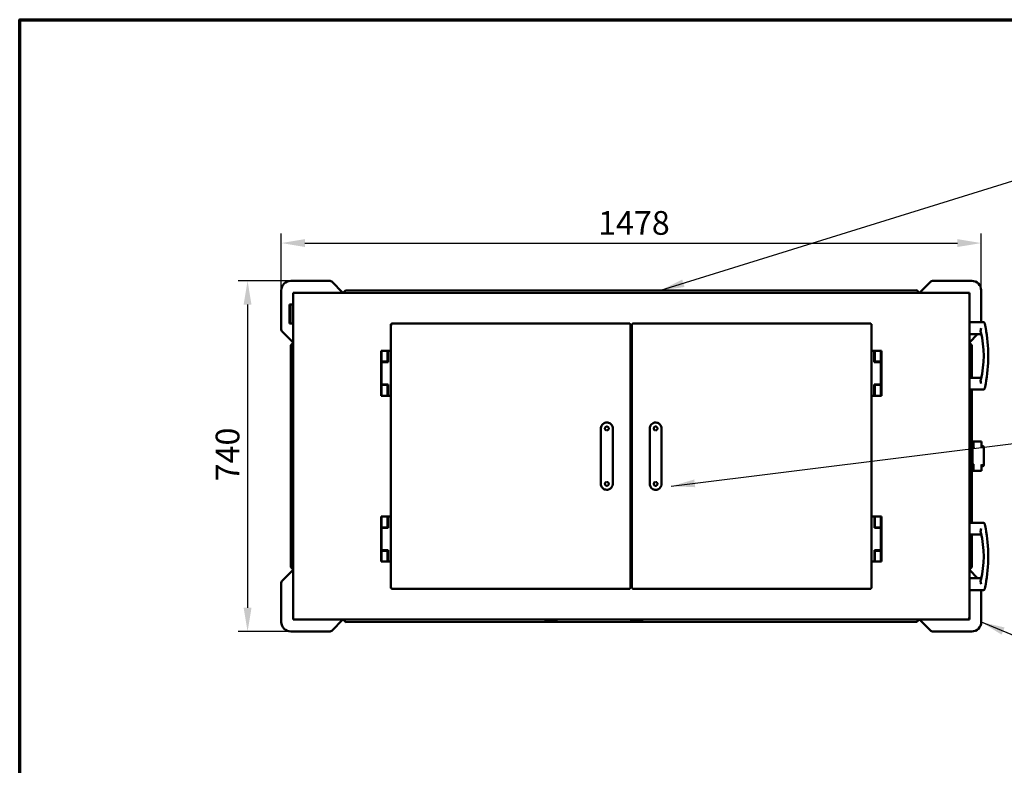
# Model space of a CAD drawing. Units: millimetres. Extents: x 65 to 48877, y -4296 to 4100.
# Drawn here: x 100 to 2179, y 2526 to 4100 of the extents above; entities that cross this region are included whole.
import ezdxf

# ---------------------------------------------------------------- set-up
doc = ezdxf.new("R2010")
doc.units = ezdxf.units.MM
doc.header["$LTSCALE"] = 20
for name, color, linetype, lineweight in [('Border (ISO)', 7, 'Continuous', 70), ('Dimension (ISO)', 7, 'Continuous', 25), ('Symbol (ISO)', 7, 'Continuous', 25), ('Visible (ISO)', 7, 'Continuous', 50)]:
    doc.layers.add(name, color=color, linetype=linetype, lineweight=lineweight)
doc.styles.add('Note Text (ISO)', font='tahoma.ttf')
doc.dimstyles.new('Default (ISO)', dxfattribs={"dimscale": 20, "dimtxt": 2.5, "dimasz": 2.5, "dimexe": 1, "dimexo": 2, "dimgap": 0.762, "dimtad": 1, "dimtoh": 1, "dimdec": 1, "dimzin": 0, "dimdsep": 46, "dimtxsty": 'Note Text (ISO)', "dimcen": 0.09, "dimdle": 10, "dimclrd": 256, "dimclre": 256, "dimclrt": 256, "dimadec": 1, "dimazin": 0, "dimtfac": 1.40208, "dimtmove": 0, "dimatfit": 3, "dimfxl": 0, "dimtolj": 1, "dimtzin": 0, "dimlwd": -1, "dimlwe": -1, "dimarcsym": 0})
doc.dimstyles.new('Default - Method 1b (ISO)$7', dxfattribs={"dimscale": 20, "dimtxt": 2.5, "dimasz": 2.5, "dimexe": 3.175, "dimexo": 0, "dimgap": 0.762, "dimtad": 1, "dimtoh": 1, "dimtxsty": 'Note Text (ISO)', "dimcen": 0.09, "dimdle": 10, "dimclrd": 256, "dimclre": 256, "dimclrt": 256, "dimazin": 2, "dimtfac": 1.4, "dimtmove": 0, "dimatfit": 3, "dimfxl": 0, "dimtolj": 1, "dimlwd": -1, "dimlwe": -1, "dimarcsym": 0})

# ---------------------------------------------------------------- blocks, each defined once
blk = doc.blocks.new('Borders Default Border')
at = {"layer": 'Border (ISO)', "flags": 128}
blk.add_lwpolyline([(5, 5), (5, 205), (292, 205), (292, 5), (5, 5)], dxfattribs=at)
blk = doc.blocks.new('*D6')
at = {"layer": 'Defpoints', "color": 0, "transparency": 16777216}
for p in [(2130.3, 3628.6), (652.3, 3487.4), (2130.3, 3487.4)]:
    blk.add_point(p, dxfattribs=at)
at = {"layer": 'Dimension (ISO)', "transparency": 16777216}
for p, q in [((652.3, 3527.4), (652.3, 3648.6)), ((2130.3, 3527.4), (2130.3, 3648.6)), ((702.3, 3628.6), (2080.3, 3628.6))]:
    blk.add_line(p, q, dxfattribs=at)
for points in [[(702.3, 3636.9), (702.3, 3620.3), (652.3, 3628.6)], [(2080.3, 3636.9), (2080.3, 3620.3), (2130.3, 3628.6)]]:
    blk.add_solid(points, dxfattribs=at)
at = {"layer": 'Dimension (ISO)', "transparency": 16777216, "insert": (1321.3, 3696.1), "char_height": 50, "attachment_point": 1, "style": 'Note Text (ISO)'}
blk.add_mtext('\\A1;1478', dxfattribs=at)
blk = doc.blocks.new('*D7')
at = {"layer": 'Defpoints', "color": 0, "transparency": 16777216}
for p in [(713.8, 3548.8), (581.2, 2808.8), (713.8, 2808.8)]:
    blk.add_point(p, dxfattribs=at)
at = {"layer": 'Dimension (ISO)', "transparency": 16777216}
for p, q in [((673.8, 3548.8), (561.2, 3548.8)), ((581.2, 3498.8), (581.2, 2858.8)), ((673.8, 2808.8), (561.2, 2808.8))]:
    blk.add_line(p, q, dxfattribs=at)
for points in [[(572.9, 3498.8), (589.5, 3498.8), (581.2, 3548.8)], [(572.9, 2858.8), (589.5, 2858.8), (581.2, 2808.8)]]:
    blk.add_solid(points, dxfattribs=at)
at = {"layer": 'Dimension (ISO)', "transparency": 16777216, "insert": (513.9, 3125.6), "char_height": 50, "attachment_point": 1, "rotation": 90, "style": 'Note Text (ISO)'}
blk.add_mtext('\\A1;740', dxfattribs=at)

msp = doc.modelspace()

# ---------------------------------------------------------------- linework, layer by layer
at = {"layer": 'Visible (ISO)'}
for p, q in [((755.271, 3548.822), (672.342, 3548.817)), ((782.343, 3523.823), (758.806, 3547.358)), ((2023.878, 3547.427), (2000.343, 3523.89)), ((2110.342, 3548.896), (2027.413, 3548.892)), ((652.343, 3528.816), (652.348, 3445.887)), ((677.343, 3522.547), (677.343, 3523.818)), ((677.343, 3523.818), (678.614, 3523.818)), ((677.381, 2835.088), (677.343, 3522.547)), ((678.543, 3522.547), (677.343, 3522.547)), ((678.614, 3523.818), (2104.073, 3523.896)), ((678.614, 3522.618), (678.614, 3523.818)), ((788.343, 3528.824), (783.343, 3523.823)), ((788.343, 3528.824), (1994.343, 3528.89)), ((1994.343, 3528.89), (1999.343, 3523.89)), ((2105.343, 3523.896), (2104.073, 3523.896)), ((2104.073, 3522.696), (2104.073, 3523.896)), ((2104.143, 3522.625), (2105.343, 3522.625)), ((2105.343, 3522.625), (2105.343, 3523.896)), ((2105.343, 3522.625), (2105.381, 2835.167)), ((2130.347, 3461.397), (2130.343, 3528.897)), ((669.846, 3479.817), (669.845, 3498.817)), ((671.845, 3498.817), (669.845, 3498.817)), ((671.845, 3498.817), (671.846, 3479.817)), ((672.845, 3498.817), (671.845, 3498.817)), ((672.845, 3498.817), (677.345, 3498.818)), ((669.846, 3479.817), (669.846, 3477.817)), ((669.847, 3458.817), (669.846, 3477.817)), ((671.846, 3479.817), (671.846, 3477.817)), ((671.846, 3477.817), (671.847, 3458.817)), ((669.847, 3458.817), (671.847, 3458.817)), ((672.847, 3458.817), (671.847, 3458.817)), ((677.347, 3458.818), (672.847, 3458.817)), ((884.027, 2900.07), (883.997, 3457.588)), ((885.197, 3457.588), (883.997, 3457.588)), ((885.338, 3458.929), (1388.505, 3458.957)), ((885.338, 3457.729), (885.338, 3458.929)), ((885.338, 3457.729), (885.338, 3457.293)), ((885.529, 3457.129), (885.972, 3457.129)), ((1388.047, 3457.425), (1388.047, 3456.981)), ((1388.647, 3457.615), (1388.211, 3457.615)), ((1388.505, 3458.957), (1388.506, 3457.757)), ((1388.506, 3457.615), (1388.506, 3457.757)), ((1388.647, 3457.615), (1389.847, 3457.615)), ((1389.847, 3457.615), (1389.877, 2900.098)), ((1394.047, 3457.615), (1392.847, 3457.615)), ((1392.877, 2900.098), (1392.847, 3457.615)), ((1394.483, 3457.615), (1394.047, 3457.615)), ((1394.188, 3458.957), (1897.355, 3458.984)), ((1394.188, 3457.757), (1394.188, 3458.957)), ((1394.188, 3457.757), (1394.188, 3457.615)), ((1394.647, 3456.982), (1394.647, 3457.425)), ((1896.722, 3457.184), (1897.165, 3457.184)), ((1897.356, 3457.784), (1897.355, 3458.984)), ((1897.356, 3457.349), (1897.356, 3457.784)), ((1897.497, 3457.643), (1898.697, 3457.643)), ((1898.697, 3457.643), (1898.727, 2900.126)), ((2134.945, 3461.397), (2105.347, 3461.396)), ((653.812, 3442.352), (677.349, 3418.818)), ((1389.848, 3443.757), (1392.848, 3443.757)), ((1392.848, 3441.757), (1389.848, 3441.757)), ((1392.848, 3430.757), (1389.848, 3430.757)), ((2130.348, 3436.397), (2105.348, 3436.396)), ((2105.349, 3418.896), (2122.848, 3436.397)), ((672.349, 3412.817), (677.349, 3417.818)), ((672.375, 2944.817), (672.349, 3412.817)), ((2110.349, 3412.896), (2105.349, 3417.896)), ((2110.349, 3412.896), (2110.353, 3344.396)), ((863, 3401.328), (864, 3401.328)), ((863.005, 3306.328), (863, 3401.328)), ((864, 3401.328), (877, 3401.329)), ((864, 3401.328), (864.001, 3378.328)), ((877, 3401.329), (878, 3401.329)), ((877.001, 3378.329), (877, 3401.329)), ((878.001, 3377.329), (878, 3401.329)), ((878, 3401.329), (884, 3401.329)), ((1898.7, 3401.384), (1904.7, 3401.385)), ((1904.7, 3401.385), (1905.7, 3401.385)), ((1904.7, 3401.385), (1904.701, 3377.385)), ((1918.7, 3401.386), (1905.7, 3401.385)), ((1905.7, 3401.385), (1905.701, 3378.385)), ((1918.7, 3401.386), (1919.7, 3401.386)), ((1918.701, 3378.386), (1918.7, 3401.386)), ((1919.7, 3401.386), (1919.705, 3306.386)), ((863.519, 3378.328), (863.521, 3329.328)), ((864.001, 3378.328), (863.519, 3378.328)), ((864.001, 3378.328), (877.001, 3378.329)), ((864.001, 3377.328), (878.001, 3377.329)), ((864.004, 3330.328), (864.001, 3377.328)), ((877.484, 3378.329), (877.001, 3378.329)), ((877.484, 3377.329), (877.484, 3378.329)), ((1904.701, 3377.385), (1918.701, 3377.386)), ((1905.219, 3378.385), (1905.219, 3377.385)), ((1905.701, 3378.385), (1905.219, 3378.385)), ((1905.701, 3378.385), (1918.701, 3378.386)), ((1919.184, 3378.386), (1918.701, 3378.386)), ((1918.701, 3377.386), (1918.704, 3330.386)), ((1919.187, 3329.386), (1919.184, 3378.386)), ((863.521, 3329.328), (864.004, 3329.328)), ((878.004, 3330.329), (864.004, 3330.328)), ((877.004, 3329.329), (864.004, 3329.328)), ((864.004, 3329.328), (864.005, 3306.328)), ((877.004, 3329.329), (877.487, 3329.329)), ((877.005, 3306.329), (877.004, 3329.329)), ((877.487, 3329.329), (877.487, 3330.329)), ((878.005, 3306.329), (878.004, 3330.329)), ((1918.704, 3330.386), (1904.704, 3330.385)), ((1904.704, 3330.385), (1904.705, 3306.385)), ((1905.221, 3330.385), (1905.221, 3329.385)), ((1905.221, 3329.385), (1905.704, 3329.385)), ((1918.704, 3329.386), (1905.704, 3329.385)), ((1905.704, 3329.385), (1905.705, 3306.385)), ((1918.704, 3329.386), (1919.187, 3329.386)), ((1918.705, 3306.386), (1918.704, 3329.386)), ((2130.353, 3344.397), (2105.353, 3344.396)), ((864.005, 3306.328), (863.005, 3306.328)), ((864.005, 3306.328), (877.005, 3306.329)), ((878.005, 3306.329), (877.005, 3306.329)), ((884.005, 3306.329), (878.005, 3306.329)), ((1904.705, 3306.385), (1898.705, 3306.384)), ((1905.705, 3306.385), (1904.705, 3306.385)), ((1918.705, 3306.386), (1905.705, 3306.385)), ((1919.705, 3306.386), (1918.705, 3306.386)), ((2134.953, 3319.397), (2105.354, 3319.396)), ((2110.354, 3319.396), (2110.37, 3038.396)), ((1327.365, 3120.353), (1327.359, 3237.353)), ((1352.359, 3237.355), (1352.365, 3120.355)), ((1392.859, 3236.903), (1389.859, 3236.903)), ((1430.365, 3120.359), (1430.359, 3237.359)), ((1455.359, 3237.36), (1455.365, 3120.36)), ((2113.242, 3206.896), (2111.861, 3206.896)), ((2111.861, 3206.896), (2111.861, 3197.868)), ((2113.861, 3206.896), (2113.242, 3206.896)), ((2113.861, 3197.868), (2113.861, 3206.896)), ((2114.002, 3209.917), (2130.86, 3209.918)), ((2114.002, 3209.917), (2114.003, 3198.775)), ((2130.86, 3209.918), (2130.861, 3198.776)), ((2111.861, 3197.868), (2113.861, 3197.868)), ((2111.863, 3159.925), (2111.861, 3197.868)), ((2114.002, 3199.646), (2113.861, 3199.646)), ((2113.902, 3197.646), (2114.003, 3197.646)), ((2114.003, 3197.361), (2114.003, 3198.775)), ((2130.861, 3199.897), (2133.861, 3199.897)), ((2132.861, 3199.647), (2130.861, 3199.647)), ((2130.861, 3196.655), (2130.861, 3198.776)), ((2130.861, 3197.647), (2130.871, 3197.647)), ((2130.861, 3196.645), (2130.861, 3196.655)), ((2130.871, 3196.645), (2130.861, 3196.645)), ((2130.871, 3197.897), (2130.871, 3196.645)), ((2130.871, 3197.897), (2132.861, 3197.897)), ((2135.861, 3197.897), (2135.861, 3196.647)), ((2135.861, 3194.897), (2135.861, 3196.647)), ((2135.861, 3194.897), (2135.863, 3162.897)), ((2114.005, 3160.432), (2114.005, 3159.018)), ((2130.863, 3161.14), (2130.863, 3161.15)), ((2130.863, 3161.15), (2130.873, 3161.15)), ((2130.863, 3159.019), (2130.863, 3161.14)), ((2130.873, 3161.15), (2130.873, 3159.897)), ((2135.863, 3161.147), (2135.863, 3162.897)), ((2135.863, 3161.147), (2135.863, 3159.897)), ((2113.863, 3159.925), (2111.863, 3159.925)), ((2111.863, 3159.925), (2111.864, 3150.896)), ((2113.245, 3150.896), (2111.864, 3150.896)), ((2113.864, 3150.896), (2113.245, 3150.896)), ((2113.864, 3150.896), (2113.863, 3159.925)), ((2113.863, 3158.146), (2114.005, 3158.146)), ((2114.005, 3160.146), (2113.904, 3160.146)), ((2114.005, 3147.875), (2114.005, 3159.018)), ((2114.005, 3147.875), (2130.864, 3147.876)), ((2130.863, 3160.147), (2130.873, 3160.147)), ((2130.863, 3159.019), (2130.864, 3147.876)), ((2130.863, 3158.147), (2132.863, 3158.147)), ((2133.863, 3157.897), (2130.863, 3157.897)), ((2132.863, 3159.897), (2130.873, 3159.897)), ((1389.865, 3120.61), (1392.865, 3120.61)), ((863.019, 3051.328), (864.019, 3051.328)), ((863.024, 2956.328), (863.019, 3051.328)), ((864.019, 3051.328), (877.019, 3051.329)), ((864.019, 3051.328), (864.02, 3028.328)), ((877.019, 3051.329), (878.019, 3051.329)), ((877.02, 3028.329), (877.019, 3051.329)), ((878.02, 3027.329), (878.019, 3051.329)), ((878.019, 3051.329), (884.019, 3051.329)), ((1898.719, 3051.384), (1904.719, 3051.385)), ((1904.719, 3051.385), (1905.719, 3051.385)), ((1904.719, 3051.385), (1904.72, 3027.385)), ((1918.719, 3051.386), (1905.719, 3051.385)), ((1905.719, 3051.385), (1905.72, 3028.385)), ((1918.719, 3051.386), (1919.719, 3051.386)), ((1918.72, 3028.386), (1918.719, 3051.386)), ((1919.719, 3051.386), (1919.724, 2956.386)), ((2134.968, 3038.397), (2105.37, 3038.396)), ((863.538, 3028.328), (863.54, 2979.328)), ((864.02, 3028.328), (863.538, 3028.328)), ((864.02, 3028.328), (877.02, 3028.329)), ((864.02, 3027.328), (878.02, 3027.329)), ((864.023, 2980.328), (864.02, 3027.328)), ((877.503, 3028.329), (877.02, 3028.329)), ((877.503, 3027.329), (877.503, 3028.329)), ((1904.72, 3027.385), (1918.72, 3027.386)), ((1905.238, 3028.385), (1905.238, 3027.385)), ((1905.72, 3028.385), (1905.238, 3028.385)), ((1905.72, 3028.385), (1918.72, 3028.386)), ((1919.203, 3028.386), (1918.72, 3028.386)), ((1918.72, 3027.386), (1918.723, 2980.386)), ((1919.206, 2979.386), (1919.203, 3028.386)), ((2130.371, 3013.397), (2105.371, 3013.396)), ((2110.371, 3013.396), (2110.375, 2944.896)), ((863.54, 2979.328), (864.023, 2979.328)), ((878.023, 2980.329), (864.023, 2980.328)), ((877.023, 2979.329), (864.023, 2979.328)), ((864.023, 2979.328), (864.024, 2956.328)), ((877.023, 2979.329), (877.506, 2979.329)), ((877.024, 2956.329), (877.023, 2979.329)), ((877.506, 2979.329), (877.506, 2980.329)), ((878.024, 2956.329), (878.023, 2980.329)), ((1918.723, 2980.386), (1904.723, 2980.385)), ((1904.723, 2980.385), (1904.724, 2956.385)), ((1905.24, 2980.385), (1905.24, 2979.385)), ((1905.24, 2979.385), (1905.723, 2979.385)), ((1918.723, 2979.386), (1905.723, 2979.385)), ((1905.723, 2979.385), (1905.724, 2956.385)), ((1918.723, 2979.386), (1919.206, 2979.386)), ((1918.724, 2956.386), (1918.723, 2979.386)), ((864.024, 2956.328), (863.024, 2956.328)), ((864.024, 2956.328), (877.024, 2956.329)), ((878.024, 2956.329), (877.024, 2956.329)), ((884.024, 2956.329), (878.024, 2956.329)), ((1904.724, 2956.385), (1898.724, 2956.384)), ((1905.724, 2956.385), (1904.724, 2956.385)), ((1918.724, 2956.386), (1905.724, 2956.385)), ((1919.724, 2956.386), (1918.724, 2956.386)), ((677.375, 2938.818), (653.841, 2915.281)), ((672.375, 2944.817), (677.375, 2939.818)), ((2110.375, 2944.896), (2105.375, 2939.896)), ((2122.876, 2921.397), (2105.375, 2938.896)), ((652.377, 2911.745), (652.381, 2828.816)), ((1389.876, 2926.757), (1392.876, 2926.757)), ((1389.877, 2915.757), (1392.877, 2915.757)), ((1392.877, 2913.757), (1389.877, 2913.757)), ((2130.376, 2921.397), (2105.376, 2921.396)), ((885.227, 2900.07), (884.027, 2900.07)), ((885.369, 2900.365), (885.369, 2899.929)), ((885.369, 2899.929), (885.369, 2898.729)), ((1388.536, 2898.757), (885.369, 2898.729)), ((886.002, 2900.529), (885.559, 2900.529)), ((1388.077, 2900.732), (1388.077, 2900.288)), ((1388.242, 2900.098), (1388.677, 2900.098)), ((1388.536, 2899.957), (1388.536, 2900.098)), ((1388.536, 2899.957), (1388.536, 2898.757)), ((1388.677, 2900.098), (1389.877, 2900.098)), ((1394.077, 2900.098), (1392.877, 2900.098)), ((1394.077, 2900.098), (1394.513, 2900.098)), ((1394.219, 2900.098), (1394.219, 2899.957)), ((1394.219, 2898.757), (1394.219, 2899.957)), ((1897.386, 2898.784), (1394.219, 2898.757)), ((1394.677, 2900.289), (1394.677, 2900.732)), ((1897.196, 2900.584), (1896.752, 2900.584)), ((1897.386, 2899.984), (1897.386, 2900.42)), ((1897.386, 2899.984), (1897.386, 2898.784)), ((1897.527, 2900.126), (1898.727, 2900.126)), ((2134.976, 2896.397), (2105.378, 2896.396)), ((2130.381, 2828.897), (2130.378, 2896.397)), ((677.381, 2835.088), (677.381, 2833.818)), ((678.581, 2835.088), (677.381, 2835.088)), ((677.381, 2833.818), (678.652, 2833.818)), ((678.652, 2835.018), (678.652, 2833.818)), ((2104.11, 2833.896), (678.652, 2833.818)), ((758.847, 2810.287), (782.381, 2833.823)), ((788.381, 2828.824), (783.381, 2833.823)), ((1994.381, 2828.89), (788.381, 2828.824)), ((1208.881, 2833.347), (1214.381, 2833.347)), ((1214.381, 2833.847), (1214.381, 2831.347)), ((1215.381, 2830.347), (1228.381, 2830.348)), ((1229.381, 2831.348), (1229.381, 2833.848)), ((1229.381, 2833.348), (1234.881, 2833.348)), ((1389.881, 2833.357), (1395.381, 2833.357)), ((1395.381, 2833.857), (1395.381, 2831.357)), ((1396.381, 2830.357), (1409.381, 2830.358)), ((1410.381, 2831.358), (1410.381, 2833.858)), ((1410.381, 2833.358), (1415.881, 2833.358)), ((1994.381, 2828.89), (1999.381, 2833.89)), ((2000.381, 2833.89), (2023.918, 2810.356)), ((2104.11, 2835.096), (2104.11, 2833.896)), ((2104.11, 2833.896), (2105.381, 2833.896)), ((2104.181, 2835.166), (2105.381, 2835.167)), ((2105.381, 2833.896), (2105.381, 2835.167)), ((672.382, 2808.817), (755.311, 2808.822)), ((2027.453, 2808.892), (2110.382, 2808.896))]:
    msp.add_line(p, q, dxfattribs=at)
for centre, radius, start, end in [((672.343, 3528.817), 20, 90.003134, 180.003134), ((755.271, 3543.822), 5, 45.003134, 90.003134), ((2027.413, 3543.892), 5, 90.003134, 135.003134), ((2110.343, 3528.896), 20, 0.003134, 90.003134), ((2134.945, 3458.397), 3, 12.427305, 90.003134), ((657.348, 3445.888), 5, 180.003134, 225.003134), ((1935.712, 3390.387), 200, 345.414357, 14.591912), ((1826.288, 3390.381), 319.063, 349.336756, 10.669512), ((2134.953, 3322.397), 3, 270.003134, 347.578964), ((2107.861, 3204.896), 4, 0.003134, 51.320947), ((2132.861, 3196.647), 3, 0.003134, 90.003134), ((2132.861, 3194.897), 3, 0.003134, 90.003134), ((2133.861, 3197.897), 2, 0.003134, 90.003134), ((2132.863, 3162.897), 3, 270.003134, 0.003134), ((2132.863, 3161.147), 3, 270.003134, 0.003134), ((2107.864, 3152.896), 4, 308.685322, 0.003134), ((2133.863, 3159.897), 2, 270.003134, 0.003134), ((2134.968, 3035.397), 3, 12.427305, 90.003134), ((1935.736, 2967.387), 200, 345.414357, 14.591912), ((1826.311, 2967.381), 319.063, 349.336756, 10.669512), ((657.377, 2911.746), 5, 135.003134, 180.003134), ((2134.976, 2899.397), 3, 270.003134, 347.578964), ((672.381, 2828.817), 20, 180.003134, 270.003134), ((1208.881, 2834.347), 1, 210.003134, 270.003134), ((1215.381, 2831.347), 1, 180.003134, 202.503134), ((1215.381, 2831.347), 1, 202.503134, 270.003134), ((1228.381, 2831.348), 1, 270.003134, 337.503134), ((1228.381, 2831.348), 1, 337.503134, 0.003134), ((1234.881, 2834.348), 1, 270.003134, 330.003135), ((1389.881, 2834.357), 1, 210.003134, 270.003134), ((1396.381, 2831.357), 1, 180.003134, 202.503134), ((1396.381, 2831.357), 1, 202.503134, 270.003134), ((1409.381, 2831.358), 1, 270.003134, 337.503134), ((1409.381, 2831.358), 1, 337.503134, 0.003134), ((1415.881, 2834.358), 1, 270.003134, 330.003135), ((2110.381, 2828.896), 20, 270.003134, 0.003134), ((755.311, 2813.822), 5, 270.003134, 315.003134), ((2027.453, 2813.892), 5, 225.003134, 270.003134)]:
    msp.add_arc(centre, radius, start, end, dxfattribs=at)
for centre, major_axis, start_param, end_param in [((1215.381, 2831.347), (-0.924, -0.924), 4.3196899, 5.49778714), ((1228.381, 2831.348), (-0.924, 0.924), 3.92699082, 5.10508806), ((1396.381, 2831.357), (-0.924, -0.924), 4.3196899, 5.49778714), ((1409.381, 2831.358), (-0.924, 0.924), 3.92699082, 5.10508806)]:
    msp.add_ellipse(centre, major_axis=major_axis, ratio=0.41421356, start_param=start_param, end_param=end_param, dxfattribs=at)
for points, knots in [([(677.343, 3522.547), (677.343, 3522.328), (677.835, 3522.11), (678.563, 3521.891), (678.866, 3521.8), (679.205, 3521.709), (679.543, 3521.618)], [0, 0, 0, 0, 1.10906814, 1.10906814, 1.10906814, 1.57079633, 1.57079633, 1.57079633, 1.57079633]), ([(679.543, 3521.618), (679.093, 3521.884), (678.666, 3522.15), (678.568, 3522.417), (678.551, 3522.46), (678.543, 3522.504), (678.543, 3522.547)], [0, 0, 0, 0, 1.35071555, 1.35071555, 1.35071555, 1.57079633, 1.57079633, 1.57079633, 1.57079633]), ([(679.543, 3521.618), (679.325, 3522.431), (679.106, 3523.225), (678.887, 3523.587), (678.796, 3523.738), (678.705, 3523.818), (678.614, 3523.818)], [0, 0, 0, 0, 1.10906814, 1.10906814, 1.10906814, 1.57079633, 1.57079633, 1.57079633, 1.57079633]), ([(679.543, 3521.618), (679.277, 3522.068), (679.011, 3522.495), (678.744, 3522.594), (678.701, 3522.61), (678.657, 3522.618), (678.614, 3522.618)], [0, 0, 0, 0, 1.35071555, 1.35071555, 1.35071555, 1.57079633, 1.57079633, 1.57079633, 1.57079633]), ([(2104.073, 3523.896), (2103.854, 3523.896), (2103.635, 3523.404), (2103.417, 3522.676), (2103.325, 3522.373), (2103.234, 3522.034), (2103.143, 3521.696)], [0, 0, 0, 0, 1.10906814, 1.10906814, 1.10906814, 1.57079633, 1.57079633, 1.57079633, 1.57079633]), ([(2103.143, 3521.696), (2103.41, 3522.146), (2103.676, 3522.573), (2103.942, 3522.672), (2103.986, 3522.688), (2104.029, 3522.696), (2104.073, 3522.696)], [0, 0, 0, 0, 1.35071555, 1.35071555, 1.35071555, 1.57079633, 1.57079633, 1.57079633, 1.57079633]), ([(2103.143, 3521.696), (2103.957, 3521.914), (2104.751, 3522.133), (2105.113, 3522.352), (2105.264, 3522.443), (2105.343, 3522.534), (2105.343, 3522.625)], [0, 0, 0, 0, 1.10906814, 1.10906814, 1.10906814, 1.57079633, 1.57079633, 1.57079633, 1.57079633]), ([(2103.143, 3521.696), (2103.594, 3521.962), (2104.021, 3522.228), (2104.119, 3522.495), (2104.135, 3522.538), (2104.143, 3522.582), (2104.143, 3522.625)], [0, 0, 0, 0, 1.35071555, 1.35071555, 1.35071555, 1.57079633, 1.57079633, 1.57079633, 1.57079633]), ([(884.126, 3457.4), (884.398, 3457.199), (885.122, 3456.998), (885.924, 3456.797), (886.014, 3456.774), (886.106, 3456.752), (886.197, 3456.729)], [0.34393677, 0.34393677, 0.34393677, 0.34393677, 1.44625892, 1.44625892, 1.44625892, 1.57079633, 1.57079633, 1.57079633, 1.57079633]), ([(886.197, 3456.729), (885.747, 3456.975), (885.319, 3457.221), (885.221, 3457.467), (885.205, 3457.507), (885.197, 3457.548), (885.197, 3457.588)], [0, 0, 0, 0, 1.35071555, 1.35071555, 1.35071555, 1.57079633, 1.57079633, 1.57079633, 1.57079633]), ([(886.197, 3456.729), (885.995, 3457.542), (885.793, 3458.336), (885.591, 3458.699), (885.507, 3458.85), (885.422, 3458.929), (885.338, 3458.929)], [0, 0, 0, 0, 1.10906814, 1.10906814, 1.10906814, 1.57079633, 1.57079633, 1.57079633, 1.57079633]), ([(886.197, 3456.729), (885.951, 3457.179), (885.705, 3457.607), (885.459, 3457.705), (885.419, 3457.721), (885.378, 3457.729), (885.338, 3457.729)], [0, 0, 0, 0, 1.35071555, 1.35071555, 1.35071555, 1.57079633, 1.57079633, 1.57079633, 1.57079633]), ([(1388.505, 3458.957), (1388.303, 3458.957), (1388.101, 3458.465), (1387.899, 3457.737), (1387.815, 3457.433), (1387.731, 3457.095), (1387.647, 3456.757)], [-1, -1, -1, -1, -0.293945293, -0.293945293, -0.293945293, 0, 0, 0, 0]), ([(1387.647, 3456.757), (1387.893, 3457.207), (1388.139, 3457.634), (1388.385, 3457.732), (1388.425, 3457.748), (1388.465, 3457.757), (1388.506, 3457.757)], [0, 0, 0, 0, 0.85989223, 0.85989223, 0.85989223, 1, 1, 1, 1]), ([(1387.647, 3456.757), (1388.097, 3457.003), (1388.525, 3457.249), (1388.623, 3457.495), (1388.639, 3457.535), (1388.647, 3457.575), (1388.647, 3457.615)], [0, 0, 0, 0, 0.85989223, 0.85989223, 0.85989223, 1, 1, 1, 1]), ([(1389.718, 3457.427), (1389.529, 3457.288), (1389.129, 3457.148), (1388.627, 3457.009), (1388.324, 3456.925), (1387.986, 3456.841), (1387.647, 3456.757)], [-0.78104305, -0.78104305, -0.78104305, -0.78104305, -0.293945294, -0.293945294, -0.293945294, 0, 0, 0, 0]), ([(1392.976, 3457.427), (1393.165, 3457.288), (1393.565, 3457.149), (1394.067, 3457.009), (1394.37, 3456.925), (1394.708, 3456.841), (1395.047, 3456.757)], [-0.78104305, -0.78104305, -0.78104305, -0.78104305, -0.293945294, -0.293945294, -0.293945294, 0, 0, 0, 0]), ([(1395.047, 3456.757), (1394.597, 3457.003), (1394.169, 3457.249), (1394.071, 3457.495), (1394.055, 3457.535), (1394.047, 3457.575), (1394.047, 3457.615)], [0, 0, 0, 0, 0.85989223, 0.85989223, 0.85989223, 1, 1, 1, 1]), ([(1395.047, 3456.757), (1394.801, 3457.207), (1394.555, 3457.634), (1394.309, 3457.733), (1394.269, 3457.749), (1394.228, 3457.757), (1394.188, 3457.757)], [0, 0, 0, 0, 0.85989223, 0.85989223, 0.85989223, 1, 1, 1, 1]), ([(1394.376, 3458.828), (1394.515, 3458.639), (1394.655, 3458.239), (1394.795, 3457.737), (1394.879, 3457.434), (1394.963, 3457.096), (1395.047, 3456.757)], [-0.78104305, -0.78104305, -0.78104305, -0.78104305, -0.293945293, -0.293945293, -0.293945293, 0, 0, 0, 0]), ([(1897.355, 3458.984), (1897.153, 3458.984), (1896.951, 3458.493), (1896.749, 3457.764), (1896.665, 3457.461), (1896.581, 3457.123), (1896.497, 3456.784)], [0, 0, 0, 0, 1.10906814, 1.10906814, 1.10906814, 1.57079633, 1.57079633, 1.57079633, 1.57079633]), ([(1896.497, 3456.784), (1896.743, 3457.235), (1896.989, 3457.662), (1897.235, 3457.76), (1897.275, 3457.776), (1897.315, 3457.784), (1897.356, 3457.784)], [0, 0, 0, 0, 1.35071555, 1.35071555, 1.35071555, 1.57079633, 1.57079633, 1.57079633, 1.57079633]), ([(1896.497, 3456.784), (1896.947, 3457.03), (1897.375, 3457.277), (1897.473, 3457.523), (1897.489, 3457.563), (1897.497, 3457.603), (1897.497, 3457.643)], [0, 0, 0, 0, 1.35071555, 1.35071555, 1.35071555, 1.57079633, 1.57079633, 1.57079633, 1.57079633]), ([(1896.497, 3456.784), (1897.305, 3456.985), (1898.095, 3457.186), (1898.46, 3457.387), (1898.501, 3457.41), (1898.537, 3457.432), (1898.568, 3457.455)], [0, 0, 0, 0, 1.10232215, 1.10232215, 1.10232215, 1.22685955, 1.22685955, 1.22685955, 1.22685955]), ([(2139.834, 3449.453), (2139.715, 3450.086), (2139.594, 3450.718), (2139.28, 3452.33), (2139.088, 3453.291), (2138.674, 3455.322), (2138.46, 3456.337), (2138.111, 3457.966), (2137.982, 3458.557), (2137.89, 3458.975), (2137.875, 3459.042), (2137.875, 3459.042)], [0, 0, 0, 0, 0.19133944, 0.19133944, 0.49748254, 0.49748254, 0.89546858, 0.89546858, 1.31243603, 1.31243603, 1.50730007, 1.50730007, 1.50730007, 1.50730007]), ([(2129.261, 3440.773), (2129.184, 3441.069), (2129.132, 3441.393), (2129.035, 3442.634), (2129.12, 3443.663), (2129.502, 3446.136), (2129.804, 3447.506), (2130.095, 3448.887), (2130.096, 3448.892), (2130.097, 3448.897)], [3.5304694, 3.5304694, 3.5304694, 3.5304694, 3.74411248, 3.74411248, 4.28047084, 4.28047084, 4.8829318, 4.8829318, 4.88514359, 4.88514359, 4.88514359, 4.88514359]), ([(2130.104, 3331.897), (2130.103, 3331.902), (2130.102, 3331.907), (2129.811, 3333.288), (2129.508, 3334.658), (2129.126, 3337.132), (2129.041, 3338.16), (2129.138, 3339.401), (2129.19, 3339.725), (2129.267, 3340.021)], [-0.001548721, -0.001548721, -0.001548721, -0.001548721, 0, 0, 0.421850577, 0.421850577, 0.79741529, 0.79741529, 0.947010808, 0.947010808, 0.947010808, 0.947010808]), ([(2137.882, 3321.752), (2137.882, 3321.752), (2137.882, 3321.752), (2137.882, 3321.752), (2137.882, 3321.752), (2137.912, 3321.888), (2138.063, 3322.576), (2138.228, 3323.333), (2138.658, 3325.365), (2138.924, 3326.65), (2139.413, 3329.106), (2139.63, 3330.223), (2139.841, 3331.342)], [1.5073001, 1.5073001, 1.5073001, 1.5073001, 1.50731175, 1.50731175, 1.50731175, 1.78302045, 1.78302045, 2.22415436, 2.22415436, 2.67620111, 2.67620111, 3.0146235, 3.0146235, 3.0146235, 3.0146235]), ([(1352.359, 3237.355), (1352.359, 3238.813), (1352.101, 3240.27), (1350.933, 3243.471), (1349.828, 3245.146), (1346.996, 3247.794), (1345.284, 3248.78), (1342.277, 3249.677), (1341.068, 3249.854), (1339.858, 3249.854), (1339.064, 3249.854), (1338.269, 3249.778), (1336.241, 3249.386), (1335.032, 3248.954), (1332.472, 3247.571), (1331.187, 3246.503), (1329.05, 3243.874), (1328.239, 3242.281), (1327.503, 3239.537), (1327.359, 3238.446), (1327.359, 3237.353)], [-3.0146235, -3.0146235, -3.0146235, -3.0146235, -2.67620111, -2.67620111, -2.22415436, -2.22415436, -1.78302045, -1.78302045, -1.50731175, -1.50731175, -1.50731175, -1.32606336, -1.32606336, -1.03606594, -1.03606594, -0.65906929, -0.65906929, -0.25347788, -0.25347788, 0, 0, 0, 0]), ([(1455.359, 3237.36), (1455.359, 3238.683), (1455.147, 3240.004), (1454.103, 3243.183), (1452.996, 3244.952), (1449.986, 3247.85), (1448.045, 3248.937), (1444.116, 3249.94), (1442.168, 3249.984), (1438.524, 3249.225), (1436.824, 3248.456), (1433.985, 3246.332), (1432.824, 3245.009), (1431.327, 3242.362), (1430.862, 3241.109), (1430.441, 3239.008), (1430.359, 3238.184), (1430.359, 3237.359)], [-3.0146235, -3.0146235, -3.0146235, -3.0146235, -2.70774024, -2.70774024, -2.23831353, -2.23831353, -1.74489735, -1.74489735, -1.31243603, -1.31243603, -0.89546858, -0.89546858, -0.49748254, -0.49748254, -0.19133944, -0.19133944, 0, 0, 0, 0]), ([(1339.859, 3241.354), (1340.361, 3241.354), (1340.895, 3241.254), (1341.877, 3240.848), (1342.324, 3240.543), (1343.037, 3239.835), (1343.347, 3239.383), (1343.758, 3238.394), (1343.859, 3237.857), (1343.859, 3236.852), (1343.759, 3236.315), (1343.348, 3235.326), (1343.038, 3234.874), (1342.326, 3234.166), (1341.878, 3233.86), (1340.896, 3233.454), (1340.361, 3233.354), (1339.357, 3233.354), (1338.823, 3233.454), (1337.84, 3233.86), (1337.393, 3234.166), (1336.68, 3234.874), (1336.37, 3235.326), (1335.959, 3236.315), (1335.859, 3236.851), (1335.859, 3237.857), (1335.96, 3238.394), (1336.37, 3239.383), (1336.681, 3239.835), (1337.393, 3240.543), (1337.841, 3240.848), (1338.822, 3241.254), (1339.357, 3241.354), (1339.859, 3241.354)], [0, 0, 0, 0, 0.15055796, 0.15055796, 0.30111591, 0.30111591, 0.45467218, 0.45467218, 0.60822844, 0.60822844, 0.76150072, 0.76150072, 0.91477301, 0.91477301, 1.06530161, 1.06530161, 1.21583021, 1.21583021, 1.36635881, 1.36635881, 1.51688741, 1.51688741, 1.6701597, 1.6701597, 1.82343198, 1.82343198, 1.97698824, 1.97698824, 2.13054451, 2.13054451, 2.28110246, 2.28110246, 2.43166042, 2.43166042, 2.43166042, 2.43166042]), ([(1442.859, 3233.36), (1442.357, 3233.36), (1441.823, 3233.46), (1440.84, 3233.866), (1440.393, 3234.171), (1439.68, 3234.879), (1439.37, 3235.332), (1438.959, 3236.32), (1438.859, 3236.857), (1438.859, 3237.863), (1438.96, 3238.4), (1439.37, 3239.389), (1439.681, 3239.841), (1440.393, 3240.548), (1440.841, 3240.854), (1441.822, 3241.259), (1442.357, 3241.36), (1443.361, 3241.36), (1443.895, 3241.259), (1444.877, 3240.854), (1445.324, 3240.549), (1446.037, 3239.841), (1446.347, 3239.389), (1446.758, 3238.4), (1446.859, 3237.863), (1446.859, 3236.858), (1446.759, 3236.321), (1446.348, 3235.332), (1446.038, 3234.88), (1445.326, 3234.171), (1444.878, 3233.866), (1443.896, 3233.46), (1443.361, 3233.36), (1442.859, 3233.36)], [0, 0, 0, 0, 0.1505286, 0.1505286, 0.3010572, 0.3010572, 0.45432949, 0.45432949, 0.60760177, 0.60760177, 0.76115803, 0.76115803, 0.9147143, 0.9147143, 1.06527225, 1.06527225, 1.21583021, 1.21583021, 1.36638817, 1.36638817, 1.51694612, 1.51694612, 1.67050239, 1.67050239, 1.82405865, 1.82405865, 1.97733093, 1.97733093, 2.13060322, 2.13060322, 2.28113182, 2.28113182, 2.43166042, 2.43166042, 2.43166042, 2.43166042]), ([(2111.861, 3197.868), (2111.861, 3197.603), (2112.429, 3197.339), (2113.307, 3197.074), (2113.773, 3196.934), (2114.317, 3196.794), (2114.861, 3196.654)], [-1, -1, -1, -1, -0.3466232, -0.3466232, -0.3466232, 0, 0, 0, 0]), ([(2114.006, 3197.452), (2113.95, 3197.534), (2113.908, 3197.616), (2113.885, 3197.698), (2113.869, 3197.754), (2113.861, 3197.811), (2113.861, 3197.868)], [0.657304064, 0.657304064, 0.657304064, 0.657304064, 0.859892226, 0.859892226, 0.859892226, 1, 1, 1, 1]), ([(2111.863, 3159.925), (2111.863, 3160.189), (2112.431, 3160.453), (2113.309, 3160.718), (2113.775, 3160.858), (2114.319, 3160.999), (2114.863, 3161.139)], [-1, -1, -1, -1, -0.3466232, -0.3466232, -0.3466232, 0, 0, 0, 0]), ([(2114.008, 3160.341), (2113.952, 3160.259), (2113.91, 3160.177), (2113.887, 3160.095), (2113.871, 3160.038), (2113.863, 3159.981), (2113.863, 3159.925)], [0.657304064, 0.657304064, 0.657304064, 0.657304064, 0.859892226, 0.859892226, 0.859892226, 1, 1, 1, 1]), ([(1327.365, 3120.353), (1327.365, 3119.031), (1327.577, 3117.709), (1328.621, 3114.53), (1329.728, 3112.762), (1332.739, 3109.864), (1334.68, 3108.777), (1338.609, 3107.774), (1340.556, 3107.73), (1344.2, 3108.488), (1345.9, 3109.258), (1348.739, 3111.382), (1349.9, 3112.705), (1351.397, 3115.352), (1351.862, 3116.604), (1352.284, 3118.706), (1352.365, 3119.53), (1352.365, 3120.355)], [-3.0146235, -3.0146235, -3.0146235, -3.0146235, -2.70774024, -2.70774024, -2.23831353, -2.23831353, -1.74489735, -1.74489735, -1.31243603, -1.31243603, -0.89546858, -0.89546858, -0.49748254, -0.49748254, -0.19133944, -0.19133944, 0, 0, 0, 0]), ([(1339.865, 3124.354), (1340.367, 3124.354), (1340.902, 3124.254), (1341.884, 3123.848), (1342.332, 3123.542), (1343.044, 3122.834), (1343.355, 3122.382), (1343.765, 3121.393), (1343.865, 3120.856), (1343.865, 3119.851), (1343.765, 3119.314), (1343.354, 3118.325), (1343.044, 3117.873), (1342.331, 3117.165), (1341.884, 3116.86), (1340.902, 3116.454), (1340.367, 3116.354), (1339.364, 3116.354), (1338.829, 3116.454), (1337.847, 3116.86), (1337.4, 3117.165), (1336.687, 3117.872), (1336.377, 3118.324), (1335.966, 3119.313), (1335.865, 3119.851), (1335.865, 3120.856), (1335.966, 3121.393), (1336.376, 3122.381), (1336.686, 3122.834), (1337.399, 3123.542), (1337.846, 3123.848), (1338.829, 3124.254), (1339.363, 3124.354), (1339.865, 3124.354)], [0, 0, 0, 0, 0.1505286, 0.1505286, 0.3010572, 0.3010572, 0.45432949, 0.45432949, 0.60760177, 0.60760177, 0.76115803, 0.76115803, 0.9147143, 0.9147143, 1.06527225, 1.06527225, 1.21583021, 1.21583021, 1.36638817, 1.36638817, 1.51694612, 1.51694612, 1.67050239, 1.67050239, 1.82405865, 1.82405865, 1.97733093, 1.97733093, 2.13060322, 2.13060322, 2.28113182, 2.28113182, 2.43166042, 2.43166042, 2.43166042, 2.43166042]), ([(1430.365, 3120.359), (1430.365, 3118.9), (1430.623, 3117.443), (1431.792, 3114.242), (1432.896, 3112.567), (1435.729, 3109.92), (1437.44, 3108.934), (1440.448, 3108.036), (1441.657, 3107.859), (1442.866, 3107.86), (1443.661, 3107.86), (1444.456, 3107.936), (1446.484, 3108.327), (1447.692, 3108.76), (1450.253, 3110.143), (1451.537, 3111.21), (1453.674, 3113.84), (1454.486, 3115.433), (1455.222, 3118.176), (1455.365, 3119.268), (1455.365, 3120.36)], [-3.0146235, -3.0146235, -3.0146235, -3.0146235, -2.67620111, -2.67620111, -2.22415436, -2.22415436, -1.78302045, -1.78302045, -1.50731175, -1.50731175, -1.50731175, -1.32606336, -1.32606336, -1.03606594, -1.03606594, -0.65906929, -0.65906929, -0.25347788, -0.25347788, 0, 0, 0, 0]), ([(1442.866, 3116.36), (1442.364, 3116.36), (1441.829, 3116.46), (1440.847, 3116.865), (1440.4, 3117.171), (1439.687, 3117.878), (1439.377, 3118.33), (1438.966, 3119.319), (1438.865, 3119.856), (1438.865, 3120.862), (1438.966, 3121.398), (1439.376, 3122.387), (1439.686, 3122.839), (1440.399, 3123.548), (1440.846, 3123.853), (1441.829, 3124.259), (1442.363, 3124.36), (1443.367, 3124.36), (1443.902, 3124.259), (1444.884, 3123.854), (1445.332, 3123.548), (1446.044, 3122.84), (1446.355, 3122.387), (1446.765, 3121.399), (1446.865, 3120.862), (1446.865, 3119.857), (1446.765, 3119.32), (1446.354, 3118.33), (1446.044, 3117.878), (1445.331, 3117.171), (1444.884, 3116.866), (1443.902, 3116.46), (1443.367, 3116.36), (1442.866, 3116.36)], [0, 0, 0, 0, 0.15055796, 0.15055796, 0.30111591, 0.30111591, 0.45467218, 0.45467218, 0.60822844, 0.60822844, 0.76150072, 0.76150072, 0.91477301, 0.91477301, 1.06530161, 1.06530161, 1.21583021, 1.21583021, 1.36635881, 1.36635881, 1.51688741, 1.51688741, 1.6701597, 1.6701597, 1.82343198, 1.82343198, 1.97698824, 1.97698824, 2.13054451, 2.13054451, 2.28110246, 2.28110246, 2.43166042, 2.43166042, 2.43166042, 2.43166042]), ([(2139.858, 3026.453), (2139.738, 3027.086), (2139.617, 3027.718), (2139.303, 3029.33), (2139.111, 3030.291), (2138.697, 3032.322), (2138.483, 3033.337), (2138.135, 3034.966), (2138.005, 3035.557), (2137.913, 3035.975), (2137.898, 3036.042), (2137.898, 3036.042)], [0, 0, 0, 0, 0.19133944, 0.19133944, 0.49748254, 0.49748254, 0.89546858, 0.89546858, 1.31243603, 1.31243603, 1.50730007, 1.50730007, 1.50730007, 1.50730007]), ([(2129.285, 3017.773), (2129.208, 3018.069), (2129.156, 3018.393), (2129.058, 3019.634), (2129.143, 3020.663), (2129.525, 3023.136), (2129.828, 3024.506), (2130.118, 3025.887), (2130.12, 3025.892), (2130.121, 3025.897)], [3.5304694, 3.5304694, 3.5304694, 3.5304694, 3.74411248, 3.74411248, 4.28047084, 4.28047084, 4.8829318, 4.8829318, 4.88514359, 4.88514359, 4.88514359, 4.88514359]), ([(2130.127, 2908.897), (2130.126, 2908.902), (2130.125, 2908.907), (2129.834, 2910.288), (2129.531, 2911.658), (2129.149, 2914.132), (2129.064, 2915.16), (2129.161, 2916.401), (2129.213, 2916.725), (2129.29, 2917.021)], [-0.001548721, -0.001548721, -0.001548721, -0.001548721, 0, 0, 0.421850577, 0.421850577, 0.79741529, 0.79741529, 0.947010808, 0.947010808, 0.947010808, 0.947010808]), ([(886.227, 2900.929), (885.419, 2900.728), (884.629, 2900.527), (884.264, 2900.326), (884.223, 2900.304), (884.187, 2900.281), (884.156, 2900.258)], [0, 0, 0, 0, 1.10232215, 1.10232215, 1.10232215, 1.22685955, 1.22685955, 1.22685955, 1.22685955]), ([(886.227, 2900.929), (885.777, 2900.683), (885.35, 2900.437), (885.252, 2900.191), (885.236, 2900.151), (885.227, 2900.111), (885.227, 2900.07)], [0, 0, 0, 0, 1.35071555, 1.35071555, 1.35071555, 1.57079633, 1.57079633, 1.57079633, 1.57079633]), ([(886.227, 2900.929), (885.981, 2900.479), (885.735, 2900.051), (885.489, 2899.953), (885.449, 2899.937), (885.409, 2899.929), (885.369, 2899.929)], [0, 0, 0, 0, 1.35071555, 1.35071555, 1.35071555, 1.57079633, 1.57079633, 1.57079633, 1.57079633]), ([(885.369, 2898.729), (885.571, 2898.729), (885.773, 2899.221), (885.975, 2899.949), (886.059, 2900.252), (886.143, 2900.59), (886.227, 2900.929)], [0, 0, 0, 0, 1.10906814, 1.10906814, 1.10906814, 1.57079633, 1.57079633, 1.57079633, 1.57079633]), ([(1387.677, 2900.957), (1387.924, 2900.506), (1388.17, 2900.079), (1388.416, 2899.981), (1388.456, 2899.965), (1388.496, 2899.957), (1388.536, 2899.957)], [0, 0, 0, 0, 0.85989223, 0.85989223, 0.85989223, 1, 1, 1, 1]), ([(1387.677, 2900.957), (1388.128, 2900.71), (1388.555, 2900.464), (1388.653, 2900.218), (1388.669, 2900.178), (1388.677, 2900.138), (1388.677, 2900.098)], [0, 0, 0, 0, 0.85989223, 0.85989223, 0.85989223, 1, 1, 1, 1]), ([(1388.348, 2898.885), (1388.209, 2899.074), (1388.069, 2899.474), (1387.93, 2899.976), (1387.846, 2900.28), (1387.762, 2900.618), (1387.677, 2900.957)], [-0.78104305, -0.78104305, -0.78104305, -0.78104305, -0.293945293, -0.293945293, -0.293945293, 0, 0, 0, 0]), ([(1389.749, 2900.286), (1389.56, 2900.425), (1389.16, 2900.565), (1388.657, 2900.704), (1388.354, 2900.788), (1388.016, 2900.872), (1387.677, 2900.957)], [-0.78104305, -0.78104305, -0.78104305, -0.78104305, -0.293945294, -0.293945294, -0.293945294, 0, 0, 0, 0]), ([(1393.006, 2900.286), (1393.195, 2900.425), (1393.595, 2900.565), (1394.097, 2900.705), (1394.4, 2900.789), (1394.739, 2900.873), (1395.077, 2900.957)], [-0.78104305, -0.78104305, -0.78104305, -0.78104305, -0.293945294, -0.293945294, -0.293945294, 0, 0, 0, 0]), ([(1395.077, 2900.957), (1394.627, 2900.711), (1394.2, 2900.465), (1394.102, 2900.219), (1394.086, 2900.178), (1394.077, 2900.138), (1394.077, 2900.098)], [0, 0, 0, 0, 0.85989223, 0.85989223, 0.85989223, 1, 1, 1, 1]), ([(1395.077, 2900.957), (1394.831, 2900.507), (1394.585, 2900.079), (1394.339, 2899.981), (1394.299, 2899.965), (1394.259, 2899.957), (1394.219, 2899.957)], [0, 0, 0, 0, 0.85989223, 0.85989223, 0.85989223, 1, 1, 1, 1]), ([(1394.219, 2898.757), (1394.421, 2898.757), (1394.623, 2899.249), (1394.825, 2899.977), (1394.909, 2900.28), (1394.993, 2900.618), (1395.077, 2900.957)], [-1, -1, -1, -1, -0.293945293, -0.293945293, -0.293945293, 0, 0, 0, 0]), ([(1896.527, 2900.984), (1896.774, 2900.534), (1897.02, 2900.107), (1897.266, 2900.009), (1897.306, 2899.993), (1897.346, 2899.984), (1897.386, 2899.984)], [0, 0, 0, 0, 1.35071555, 1.35071555, 1.35071555, 1.57079633, 1.57079633, 1.57079633, 1.57079633]), ([(1898.599, 2900.314), (1898.326, 2900.515), (1897.603, 2900.716), (1896.801, 2900.916), (1896.71, 2900.939), (1896.619, 2900.962), (1896.527, 2900.984)], [0.34393677, 0.34393677, 0.34393677, 0.34393677, 1.44625892, 1.44625892, 1.44625892, 1.57079633, 1.57079633, 1.57079633, 1.57079633]), ([(1896.527, 2900.984), (1896.729, 2900.171), (1896.932, 2899.377), (1897.134, 2899.015), (1897.218, 2898.864), (1897.302, 2898.784), (1897.386, 2898.784)], [0, 0, 0, 0, 1.10906814, 1.10906814, 1.10906814, 1.57079633, 1.57079633, 1.57079633, 1.57079633]), ([(1896.527, 2900.984), (1896.978, 2900.738), (1897.405, 2900.492), (1897.503, 2900.246), (1897.519, 2900.206), (1897.527, 2900.166), (1897.527, 2900.126)], [0, 0, 0, 0, 1.35071555, 1.35071555, 1.35071555, 1.57079633, 1.57079633, 1.57079633, 1.57079633]), ([(2137.906, 2898.752), (2137.906, 2898.752), (2137.906, 2898.752), (2137.906, 2898.752), (2137.906, 2898.752), (2137.936, 2898.888), (2138.086, 2899.576), (2138.251, 2900.333), (2138.681, 2902.365), (2138.947, 2903.65), (2139.436, 2906.106), (2139.653, 2907.223), (2139.864, 2908.342)], [1.5073001, 1.5073001, 1.5073001, 1.5073001, 1.50731175, 1.50731175, 1.50731175, 1.78302045, 1.78302045, 2.22415436, 2.22415436, 2.67620111, 2.67620111, 3.0146235, 3.0146235, 3.0146235, 3.0146235]), ([(679.581, 2836.018), (678.768, 2835.799), (677.974, 2835.58), (677.611, 2835.362), (677.461, 2835.27), (677.381, 2835.179), (677.381, 2835.088)], [0, 0, 0, 0, 1.10906814, 1.10906814, 1.10906814, 1.57079633, 1.57079633, 1.57079633, 1.57079633]), ([(679.581, 2836.018), (679.131, 2835.751), (678.703, 2835.485), (678.605, 2835.219), (678.589, 2835.175), (678.581, 2835.132), (678.581, 2835.088)], [0, 0, 0, 0, 1.35071555, 1.35071555, 1.35071555, 1.57079633, 1.57079633, 1.57079633, 1.57079633]), ([(678.652, 2833.818), (678.87, 2833.818), (679.089, 2834.31), (679.308, 2835.038), (679.399, 2835.341), (679.49, 2835.679), (679.581, 2836.018)], [0, 0, 0, 0, 1.10906814, 1.10906814, 1.10906814, 1.57079633, 1.57079633, 1.57079633, 1.57079633]), ([(679.581, 2836.018), (679.315, 2835.568), (679.048, 2835.14), (678.782, 2835.042), (678.738, 2835.026), (678.695, 2835.018), (678.652, 2835.018)], [0, 0, 0, 0, 1.35071555, 1.35071555, 1.35071555, 1.57079633, 1.57079633, 1.57079633, 1.57079633]), ([(2105.381, 2835.167), (2105.381, 2835.385), (2104.889, 2835.604), (2104.161, 2835.823), (2103.858, 2835.914), (2103.52, 2836.005), (2103.181, 2836.096)], [0, 0, 0, 0, 1.10906814, 1.10906814, 1.10906814, 1.57079633, 1.57079633, 1.57079633, 1.57079633]), ([(2103.181, 2836.096), (2103.631, 2835.829), (2104.059, 2835.563), (2104.157, 2835.297), (2104.173, 2835.253), (2104.181, 2835.21), (2104.181, 2835.166)], [0, 0, 0, 0, 1.35071555, 1.35071555, 1.35071555, 1.57079633, 1.57079633, 1.57079633, 1.57079633]), ([(2103.181, 2836.096), (2103.4, 2835.282), (2103.618, 2834.488), (2103.837, 2834.126), (2103.928, 2833.975), (2104.019, 2833.896), (2104.11, 2833.896)], [0, 0, 0, 0, 1.10906814, 1.10906814, 1.10906814, 1.57079633, 1.57079633, 1.57079633, 1.57079633]), ([(2103.181, 2836.096), (2103.447, 2835.645), (2103.714, 2835.218), (2103.98, 2835.12), (2104.023, 2835.104), (2104.067, 2835.096), (2104.11, 2835.096)], [0, 0, 0, 0, 1.35071555, 1.35071555, 1.35071555, 1.57079633, 1.57079633, 1.57079633, 1.57079633])]:
    msp.add_open_spline(points, degree=3, knots=knots, dxfattribs=at)
for points in [[(883.997, 3457.588), (883.997, 3457.525), (884.041, 3457.462), (884.126, 3457.4)], [(1389.847, 3457.615), (1389.847, 3457.553), (1389.803, 3457.49), (1389.718, 3457.427)], [(1392.847, 3457.615), (1392.847, 3457.553), (1392.891, 3457.49), (1392.976, 3457.427)], [(1394.188, 3458.957), (1394.251, 3458.957), (1394.314, 3458.913), (1394.376, 3458.828)], [(1898.568, 3457.455), (1898.653, 3457.518), (1898.697, 3457.58), (1898.697, 3457.643)], [(2111.892, 3207.331), (2111.871, 3207.186), (2111.861, 3207.042), (2111.861, 3206.896)], [(2112.032, 3207.896), (2111.966, 3207.71), (2111.921, 3207.524), (2111.892, 3207.331)], [(2114.013, 3209.772), (2113.067, 3209.489), (2112.334, 3208.751), (2112.032, 3207.896)], [(2113.861, 3206.896), (2113.861, 3207.074), (2113.915, 3207.254), (2114.013, 3207.412)], [(2113.861, 3206.896), (2113.861, 3206.994), (2113.915, 3207.092), (2114.008, 3207.19)], [(2114.003, 3198.775), (2114.289, 3198.22), (2114.575, 3197.439), (2114.861, 3196.654)], [(2114.861, 3196.654), (2114.575, 3196.915), (2114.289, 3197.176), (2114.003, 3197.361)], [(2114.861, 3196.654), (2114.605, 3196.851), (2114.357, 3197.049), (2114.172, 3197.247)], [(2114.863, 3161.139), (2114.577, 3160.877), (2114.291, 3160.617), (2114.005, 3160.432)], [(2114.005, 3159.018), (2114.291, 3159.573), (2114.577, 3160.354), (2114.863, 3161.139)], [(2114.863, 3161.139), (2114.607, 3160.941), (2114.359, 3160.743), (2114.174, 3160.546)], [(2111.864, 3150.896), (2111.864, 3150.751), (2111.874, 3150.606), (2111.895, 3150.461)], [(2111.895, 3150.461), (2111.924, 3150.268), (2111.97, 3150.082), (2112.035, 3149.896)], [(2112.035, 3149.896), (2112.322, 3149.085), (2112.989, 3148.377), (2113.864, 3148.068)], [(2114.016, 3150.381), (2113.918, 3150.538), (2113.864, 3150.718), (2113.864, 3150.896)], [(2113.864, 3150.896), (2113.864, 3150.798), (2113.918, 3150.7), (2114.011, 3150.602)], [(2113.864, 3148.068), (2113.909, 3148.052), (2113.956, 3148.037), (2114.003, 3148.023)], [(884.156, 2900.258), (884.071, 2900.196), (884.027, 2900.133), (884.027, 2900.07)], [(1388.536, 2898.757), (1388.473, 2898.757), (1388.411, 2898.801), (1388.348, 2898.885)], [(1389.877, 2900.098), (1389.877, 2900.161), (1389.833, 2900.224), (1389.749, 2900.286)], [(1392.877, 2900.098), (1392.877, 2900.161), (1392.921, 2900.224), (1393.006, 2900.286)], [(1898.727, 2900.126), (1898.727, 2900.189), (1898.684, 2900.251), (1898.599, 2900.314)]]:
    msp.add_open_spline(points, degree=3, dxfattribs=at)

# ---------------------------------------------------------------- block references
at = {"xscale": 20, "yscale": 20, "zscale": 20}
msp.add_blockref('Borders Default Border', (0, 0), dxfattribs=at)

# ---------------------------------------------------------------- dimensions: what is measured, and where the dimension line sits
at = {"layer": 'Dimension (ISO)'}
for base, p1, p2, angle, picture, middle in [((2130.345, 3628.598), (652.345, 3487.352), (2130.345, 3487.433), 180, '*D6', (1391.345, 3628.598)), ((581.204, 2808.82), (713.806, 3548.82), (713.847, 2808.82), 90, '*D7', (581.204, 3178.82))]:
    dim = msp.add_linear_dim(base=base, p1=p1, p2=p2, angle=angle, dimstyle='Default (ISO)', override={"dimgap": 0.762, "dimtoh": 0, "dimdec": 0, "dimtol": 0, "dimlim": 0, "dimtp": 0, "dimtm": 0, "dimtdec": 2, "dimtofl": 0, "dimatfit": 1}, dxfattribs=at)
    dim.commit()
    dim.dimension.update_dxf_attribs({"geometry": picture, "text_midpoint": middle, "dimtype": 160})

# ---------------------------------------------------------------- leaders
at = {"layer": 'Symbol (ISO)', "annotation_type": 0, "has_hookline": 1, "hookline_direction": 0}
for points, text_width in [([(1453.747, 3528.86), (2315.158, 3796.313), (2365.158, 3796.313)], 1652.048), ([(1475.906, 3115.33), (2239.678, 3210.755)], 866.723), ([(2130.381, 2828.897), (2273.632, 2769.463), (2323.632, 2769.463)], 787.273)]:
    msp.add_leader(points, dimstyle='Default - Method 1b (ISO)$7', override={"dimtad": 0}, dxfattribs=dict(at, text_width=text_width))

doc.saveas('drawing.dxf')
